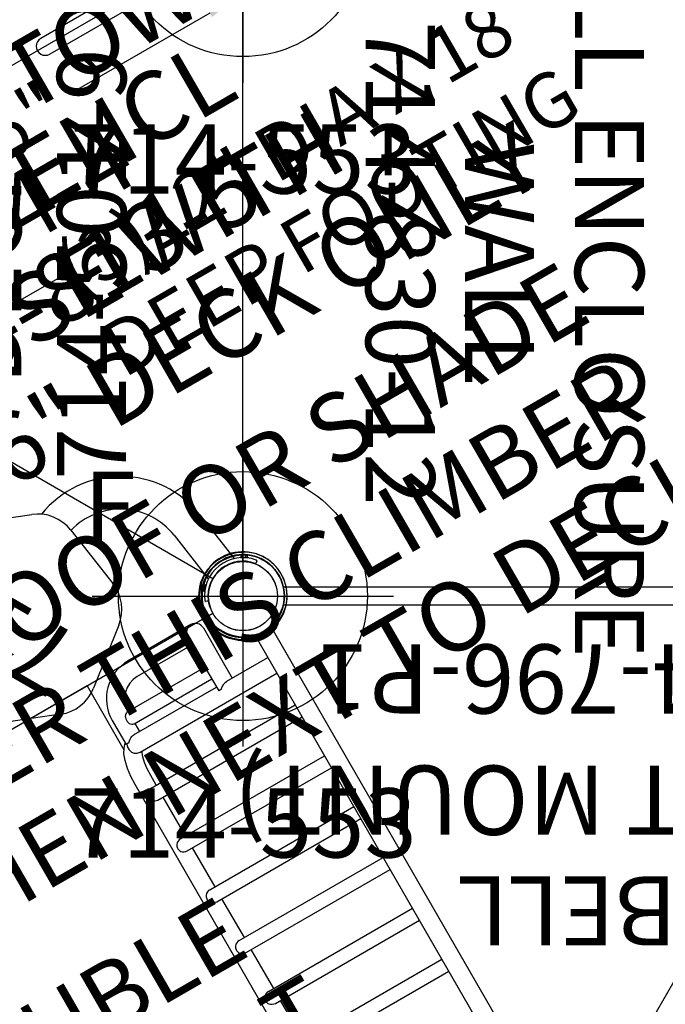
# Model space of a CAD drawing. Extents: x 311 to 913, y -586 to 15.
# Drawn here: x 557 to 604, y -339 to -268 of the extents above; entities that cross this region are included whole.
import ezdxf
from ezdxf import colors
from ezdxf.entities.mleader import LeaderData, LeaderLine
from ezdxf.enums import TextEntityAlignment as Align
from ezdxf.math import Vec2, Vec3

# ---------------------------------------------------------------- set-up
doc = ezdxf.new("R2010")
doc.units = 0
doc.header["$MEASUREMENT"] = 0
doc.linetypes.add('CENTER', pattern=[0.6, 0.375, -0.075, 0.075, -0.075])
doc.linetypes.add('DASHED', pattern=[0.75, 0.5, -0.25])
doc.layers.get('0').update_dxf_attribs({"color": 5, "linetype": 'CONTINUOUS'})
doc.layers.get('DEFPOINTS').update_dxf_attribs({"linetype": 'CONTINUOUS'})
for name, color, linetype in [('2DPOST', 7, 'CONTINUOUS'), ('9_FT_OVERLAP', 1, 'DASHED'), ('FS_FT', 1, 'CONTINUOUS'), ('FT', 1, 'CONTINUOUS'), ('NODE', 7, 'CONTINUOUS'), ('PARTNO', 7, 'CONTINUOUS'), ('PHASE-1', 6, 'CONTINUOUS'), ('SPECIAL_NOTE', 6, 'CONTINUOUS'), ('TXT', 7, 'CENTER'), ('TXT-HT', 7, 'CONTINUOUS')]:
    doc.layers.add(name, color=color, linetype=linetype)
doc.styles.add('ROMANS', font='ROMANS.SHX', dxfattribs={"height": 5})
doc.styles.add('SIMPLEX', font='SIMPLEX.shx')
doc.dimstyles.get("Standard").update_dxf_attribs({"dimtxt": 0.18, "dimasz": 0.18, "dimexe": 0.18, "dimexo": 0.0625, "dimgap": 0.09, "dimtad": 0, "dimtih": 1, "dimtoh": 1, "dimdec": 4, "dimzin": 0, "dimdsep": 46, "dimtxsty": 'Standard', "dimcen": 0.09, "dimadec": 0, "dimazin": 0, "dimtfac": 1, "dimtdec": 4, "dimtofl": 0, "dimtmove": 0, "dimatfit": 3, "dimfxl": 1, "dimtolj": 1, "dimtzin": 0, "dimarcsym": 0})

# ---------------------------------------------------------------- blocks, each defined once
blk = doc.blocks.new('23970490')
for p, q in [((2.929, 24.659), (45.071, 24.659)), ((2.927, 23.349), (45.073, 23.349)), ((48, 21.008), (48, -21.004))]:
    blk.add_line(p, q)
at = {"layer": '2DPOST'}
for radius in [3, 2.5]:
    blk.add_circle((48, 24.008), radius, dxfattribs=at)
at = {"layer": 'NODE'}
blk.add_point((48, 0), dxfattribs=at)
blk = doc.blocks.new('PARTNO')
at = {"layer": 'TXT', "style": 'SIMPLEX'}
blk.add_attdef('PARTNO', text='', height=5, dxfattribs=at).set_placement((0, 0), align=Align.CENTER)
blk = doc.blocks.new('23501900')
for p, q in [((2.165, 22.75), (39.404, 1.25)), ((0, 21.5), (0, -21.5)), ((2.165, -22.75), (39.404, -1.25))]:
    blk.add_line(p, q)
for centre, start, end in [((0, 24), 270, 330), ((41.569, 0), 150, 210), ((0, -24), 30, 90)]:
    blk.add_arc(centre, 2.5, start, end)
at = {"layer": 'NODE'}
for p in [(0, 24), (20.785, 12), (0, 0), (41.569, 0), (20.785, -12), (0, -24)]:
    blk.add_point(p, dxfattribs=at)
at = {"layer": 'PARTNO'}
ref = blk.add_blockref('PARTNO', (8.44, 0), dxfattribs=dict(at, rotation=270))
ref.add_attrib('PARTNO', '714-501-9', dxfattribs={"height": 5, "rotation": 270, "style": 'SIMPLEX'}).set_placement((8.44, 0), align=Align.CENTER)
at = {"layer": 'TXT', "style": 'SIMPLEX'}
blk.add_text('DECK', height=5, rotation=270, dxfattribs=at).set_placement((17.877, 0), align=Align.MIDDLE)
at = {"layer": 'TXT-HT', "style": 'SIMPLEX', "flags": 8}
blk.add_attdef('HT', text='', height=5, rotation=270, dxfattribs=at).set_placement((22.652, 0), align=Align.CENTER)
blk = doc.blocks.new('23553160')
at = {"layer": '2DPOST'}
for radius in [3, 2.5]:
    blk.add_circle((0, 0), radius, dxfattribs=at)
at = {"layer": 'FT'}
for p, q in [((0, 10.887), (0, -10.887)), ((-10.887, 0), (10.887, 0))]:
    blk.add_line(p, q, dxfattribs=at)
blk.add_circle((0, 0), 9, dxfattribs=at)
at = {"layer": 'NODE'}
blk.add_point((0, 0), dxfattribs=at)
ref = blk.add_blockref('PARTNO', (0.035, -18.903), dxfattribs=at)
ref.add_attrib('PARTNO', '714-553', dxfattribs={"height": 5, "style": 'SIMPLEX'}).set_placement((0.035, -18.903), align=Align.CENTER)
at = {"layer": 'FT', "style": 'SIMPLEX'}
blk.add_text('F', height=5, dxfattribs=at).set_placement((-11.512, 3.992))
blk = doc.blocks.new('237234W9')
for p, q in [((2.951, 24.654), (2.949, 23.339)), ((45.049, 24.654), (2.951, 24.654)), ((45.051, 23.339), (2.949, 23.339)), ((4.75, 19.93), (4.75, 23.339)), ((6.065, 11.919), (6.065, 23.339)), ((8.703, 11.311), (8.703, 23.339)), ((9.703, 11.311), (9.703, 23.339)), ((12.946, 11.311), (12.946, 23.339)), ((13.946, 11.311), (13.946, 23.339)), ((17.19, 11.311), (17.19, 23.339)), ((18.19, 11.311), (18.19, 23.339)), ((21.433, 11.311), (21.433, 23.339)), ((22.433, 11.311), (22.433, 23.339)), ((25.677, 11.311), (25.677, 23.339)), ((26.677, 11.311), (26.677, 23.339)), ((29.92, 11.311), (29.92, 23.339)), ((30.92, 11.311), (30.92, 23.339)), ((0.568, 20.371), (3.068, 20.369)), ((3.068, 20.369), (4.75, 20.369)), ((-0.09, 19.714), (-0.09, 14.477)), ((5.068, 19.293), (5.068, 19.054)), ((0.568, 19.056), (3.068, 19.054)), ((1.225, 19.055), (1.225, 14.477)), ((3.068, 19.054), (5.068, 19.054)), ((3.068, 12.635), (3.068, 19.054)), ((4.068, 12.568), (4.068, 19.054)), ((4.75, 12.195), (4.75, 19.054)), ((4.068, 12.635), (4.75, 12.635)), ((5.068, 11.558), (5.068, 11.32)), ((5.068, 11.39), (5.079, 11.382)), ((6.025, 11.707), (6.065, 11.919)), ((8.703, 11.748), (7.907, 11.748)), ((12.946, 11.748), (9.703, 11.748)), ((17.19, 11.748), (13.946, 11.748)), ((21.433, 11.748), (18.19, 11.748)), ((25.677, 11.748), (22.433, 11.748)), ((29.92, 11.748), (26.677, 11.748)), ((0, 11), (5.325, 11)), ((0, 11), (0, -11)), ((3.068, 11.32), (5.068, 11.32)), ((5.219, 11.063), (4.962, 11.316)), ((40.093, 10.432), (7.907, 10.432))]:
    blk.add_line(p, q)
for points in [[(5.068, 19.293), (4.985, 19.377), (4.91, 19.472), (4.847, 19.573), (4.8, 19.675), (4.769, 19.775), (4.752, 19.884), (4.75, 19.93)], [(3.068, 12.57), (3.071, 12.545), (3.093, 12.486), (3.134, 12.418), (3.195, 12.344), (3.276, 12.268)], [(3.276, 12.268), (3.366, 12.246), (3.464, 12.232), (3.568, 12.227)], [(3.568, 12.227), (3.672, 12.232), (3.77, 12.246), (3.86, 12.268)], [(3.86, 12.268), (3.941, 12.344), (4.002, 12.418), (4.044, 12.487), (4.065, 12.545), (4.068, 12.57)], [(4.787, 11.977), (4.761, 12.076), (4.75, 12.179), (4.75, 12.195)], [(5.068, 11.558), (4.972, 11.657), (4.892, 11.762), (4.831, 11.87), (4.787, 11.977)], [(5.079, 11.382), (5.293, 11.308), (5.522, 11.308), (5.736, 11.382), (5.911, 11.52), (6.025, 11.707)], [(7.907, 11.748), (7.364, 11.769), (6.868, 11.831), (6.462, 11.921), (6.183, 12.019), (6.065, 12.08)], [(7.907, 10.432), (7.258, 10.459), (6.631, 10.538), (6.044, 10.674), (5.572, 10.852), (5.219, 11.063)], [(8.703, 11.311), (8.716, 11.201), (8.757, 11.085), (8.823, 10.976), (8.91, 10.882)], [(8.91, 10.882), (8.969, 10.848), (9.033, 10.821), (9.099, 10.803), (9.168, 10.794), (9.237, 10.794), (9.306, 10.803), (9.373, 10.821), (9.436, 10.848), (9.495, 10.882)], [(9.495, 10.882), (9.583, 10.977), (9.649, 11.086), (9.69, 11.201), (9.703, 11.311)], [(12.946, 11.311), (12.959, 11.201), (13, 11.085), (13.066, 10.976), (13.154, 10.882)], [(13.154, 10.882), (13.213, 10.848), (13.276, 10.821), (13.343, 10.803), (13.411, 10.794), (13.481, 10.794), (13.55, 10.803), (13.616, 10.821), (13.68, 10.848), (13.739, 10.882)], [(13.739, 10.882), (13.827, 10.977), (13.893, 11.086), (13.933, 11.201), (13.946, 11.311)], [(17.19, 11.311), (17.203, 11.201), (17.244, 11.085), (17.31, 10.976), (17.397, 10.882)], [(17.397, 10.882), (17.456, 10.848), (17.52, 10.821), (17.586, 10.803), (17.655, 10.794), (17.724, 10.794), (17.793, 10.803), (17.86, 10.821), (17.923, 10.848), (17.982, 10.882)], [(17.982, 10.882), (18.07, 10.977), (18.136, 11.086), (18.177, 11.201), (18.19, 11.311)], [(21.433, 11.311), (21.446, 11.201), (21.487, 11.085), (21.553, 10.976), (21.641, 10.882)], [(21.641, 10.882), (21.7, 10.848), (21.763, 10.821), (21.83, 10.803), (21.898, 10.794), (21.968, 10.794), (22.037, 10.803), (22.103, 10.821), (22.167, 10.848), (22.226, 10.882)], [(22.226, 10.882), (22.314, 10.977), (22.38, 11.086), (22.42, 11.201), (22.433, 11.311)], [(25.677, 11.311), (25.69, 11.201), (25.731, 11.085), (25.797, 10.976), (25.884, 10.882)], [(25.884, 10.882), (25.943, 10.848), (26.007, 10.821), (26.073, 10.803), (26.142, 10.794), (26.211, 10.794), (26.28, 10.803), (26.347, 10.821), (26.41, 10.848), (26.469, 10.882)], [(26.469, 10.882), (26.557, 10.977), (26.623, 11.086), (26.664, 11.201), (26.677, 11.311)]]:
    blk.add_lwpolyline(points)
for centre, radius, start in [((0.568, 19.714), 0.657, 90), ((3.068, 14.477), 3.158, 180), ((3.068, 14.477), 1.843, 180)]:
    blk.add_arc(centre, radius, start, 270)
blk = doc.blocks.new('23830600')
for p, q in [((-0.658, -21.078), (-0.658, 21.078)), ((0.657, 21.068), (-0.658, 21.078)), ((0.657, 19.153), (0.657, 21.068)), ((-2.139, 19.345), (-0.658, 19.345)), ((29.827, 19.345), (0.657, 19.345)), ((-0.5, 18.687), (-0.5, -18.688)), ((0.5, 18.687), (0.5, -18.688)), ((0.657, 19.153), (0.638, 19.027)), ((0.638, 18.802), (0.638, 19.027)), ((0.638, 18.348), (0.638, 18.573)), ((-2.139, 18.03), (-0.658, 18.03)), ((0.638, 18.348), (0.657, 18.222)), ((0.657, -18.222), (0.657, 18.222)), ((29.827, 18.03), (0.657, 18.03)), ((30.312, -18.375), (30.312, 18.375)), ((30.438, -18.375), (30.438, 18.375)), ((29.827, 14.913), (0.657, 14.913)), ((29.827, 13.913), (0.657, 13.913)), ((29.827, 10.795), (0.657, 10.795)), ((29.827, 9.795), (0.657, 9.795)), ((29.827, 6.677), (0.657, 6.677)), ((29.827, 5.677), (0.657, 5.677)), ((29.827, 2.559), (0.657, 2.559)), ((29.827, 1.559), (0.657, 1.559)), ((29.827, -1.559), (0.657, -1.559)), ((29.827, -2.559), (0.657, -2.559)), ((29.827, -5.677), (0.657, -5.677)), ((29.827, -6.677), (0.657, -6.677)), ((29.827, -9.795), (0.657, -9.795)), ((29.827, -10.795), (0.657, -10.795)), ((29.827, -13.913), (0.657, -13.913)), ((29.827, -14.913), (0.657, -14.913)), ((-0.658, -18.03), (-2.139, -18.03)), ((0.657, -18.222), (0.638, -18.348)), ((0.638, -18.573), (0.638, -18.348)), ((29.827, -18.03), (0.657, -18.03)), ((0.638, -19.027), (0.638, -18.802)), ((0.638, -19.027), (0.657, -19.153)), ((0.657, -21.068), (0.657, -19.153)), ((-0.658, -19.345), (-2.139, -19.345)), ((29.827, -19.345), (0.657, -19.345)), ((-0.658, -21.078), (0.657, -21.068))]:
    blk.add_line(p, q)
for points in [[(0.705, 18.687), (0.688, 18.865), (0.638, 19.027)], [(0.638, 18.802), (0.644, 18.746), (0.646, 18.687)], [(0.638, 18.348), (0.688, 18.51), (0.705, 18.687)], [(0.646, 18.687), (0.644, 18.629), (0.638, 18.573)], [(0.719, 14.413), (0.702, 14.568), (0.657, 14.693)], [(0.657, 14.473), (0.659, 14.463), (0.661, 14.413)], [(0.657, 14.134), (0.702, 14.259), (0.719, 14.413)], [(0.661, 14.413), (0.659, 14.364), (0.657, 14.354)], [(0.719, 10.295), (0.702, 10.45), (0.657, 10.575)], [(0.657, 10.355), (0.659, 10.345), (0.661, 10.295)], [(0.657, 10.016), (0.702, 10.141), (0.719, 10.295)], [(0.661, 10.295), (0.659, 10.246), (0.657, 10.236)], [(0.719, 6.177), (0.702, 6.332), (0.657, 6.457)], [(0.657, 6.237), (0.659, 6.227), (0.661, 6.177)], [(0.657, 5.898), (0.702, 6.023), (0.719, 6.177)], [(0.661, 6.177), (0.659, 6.128), (0.657, 6.118)], [(0.719, 2.059), (0.702, 2.214), (0.657, 2.339)], [(0.657, 2.119), (0.659, 2.109), (0.661, 2.059)], [(0.657, 1.78), (0.702, 1.905), (0.719, 2.059)], [(0.661, 2.059), (0.659, 2.01), (0.657, 2)], [(0.719, -2.059), (0.702, -1.904), (0.657, -1.779)], [(0.657, -1.999), (0.659, -2.009), (0.661, -2.059)], [(0.661, -2.059), (0.659, -2.108), (0.657, -2.118)], [(0.657, -2.338), (0.702, -2.213), (0.719, -2.059)], [(0.719, -6.177), (0.702, -6.022), (0.657, -5.897)], [(0.657, -6.117), (0.659, -6.127), (0.661, -6.177)], [(0.661, -6.177), (0.659, -6.226), (0.657, -6.236)], [(0.657, -6.456), (0.702, -6.331), (0.719, -6.177)], [(0.719, -10.295), (0.702, -10.14), (0.657, -10.015)], [(0.657, -10.235), (0.659, -10.245), (0.661, -10.295)], [(0.661, -10.295), (0.659, -10.344), (0.657, -10.354)], [(0.657, -10.574), (0.702, -10.449), (0.719, -10.295)], [(0.719, -14.413), (0.702, -14.258), (0.657, -14.133)], [(0.657, -14.353), (0.659, -14.363), (0.661, -14.413)], [(0.661, -14.413), (0.659, -14.462), (0.657, -14.472)], [(0.657, -14.692), (0.702, -14.567), (0.719, -14.413)], [(0.705, -18.688), (0.688, -18.51), (0.638, -18.348)], [(0.638, -18.573), (0.644, -18.629), (0.646, -18.688)], [(0.646, -18.688), (0.644, -18.746), (0.638, -18.802)], [(0.638, -19.027), (0.688, -18.865), (0.705, -18.688)]]:
    blk.add_lwpolyline(points)
for centre, radius, start, end in [((-2.139, 18.687), 0.657, 88.57985, 271.42015), ((29.827, 18.687), 0.657, 333.04514, 90), ((0, 18.687), 0.5, 0, 180), ((29.827, 18.687), 0.657, 270, 317.95645), ((29.827, 14.413), 0.5, 9.41785, 90), ((29.827, 14.413), 0.5, 270, 350.58215), ((29.827, 10.295), 0.5, 9.41785, 90), ((29.827, 10.295), 0.5, 270, 350.58215), ((29.827, 6.177), 0.5, 9.41785, 90), ((29.827, 6.177), 0.5, 270, 350.58215), ((29.827, 2.059), 0.5, 9.41785, 90), ((29.827, 2.059), 0.5, 270, 350.58215), ((29.827, -2.059), 0.5, 9.41785, 90), ((29.827, -2.059), 0.5, 270, 350.58215), ((29.827, -6.177), 0.5, 9.41785, 90), ((29.827, -6.177), 0.5, 270, 350.58215), ((29.827, -10.295), 0.5, 9.41785, 90), ((29.827, -10.295), 0.5, 270, 350.58215), ((29.827, -14.413), 0.5, 9.41785, 90), ((29.827, -14.413), 0.5, 270, 350.58215), ((-2.139, -18.688), 0.657, 88.57985, 271.42015), ((29.827, -18.688), 0.657, 42.04355, 90), ((29.827, -18.688), 0.657, 270, 26.95486), ((0, -18.688), 0.5, 180, 0)]:
    blk.add_arc(centre, radius, start, end)
at = {"layer": 'NODE'}
blk.add_point((0, 0), dxfattribs=at)
at = {"layer": 'PARTNO'}
ref = blk.add_blockref('PARTNO', (54.866, -0.05), dxfattribs=dict(at, rotation=90))
ref.add_attrib('PARTNO', '714-830-6', dxfattribs={"height": 5, "rotation": 90, "style": 'SIMPLEX'}).set_placement((54.866, -0.05), align=Align.CENTER)
at = {"layer": 'TXT', "style": 'SIMPLEX'}
for s, p in [('ENCLOSURE', (45.124, -0.05)), ('LEAN OUT', (37.886, -0.05))]:
    blk.add_text(s, height=5, rotation=90, dxfattribs=at).set_placement(p, align=Align.MIDDLE)
blk = doc.blocks.new('23830120')
for p, q in [((-0.657, -21.078), (-0.657, 21.078)), ((-0.657, 21.078), (0.655, 21.067)), ((0.655, -21.067), (0.655, 21.067)), ((0.655, -21.067), (-0.657, -21.078))]:
    blk.add_line(p, q)
at = {"layer": 'NODE'}
blk.add_point((0, 0), dxfattribs=at)
at = {"layer": 'PARTNO'}
ref = blk.add_blockref('PARTNO', (39.119, -0.05), dxfattribs=dict(at, rotation=90))
ref.add_attrib('PARTNO', '714-830-12', dxfattribs={"height": 5, "rotation": 90, "style": 'SIMPLEX'}).set_placement((39.119, -0.05), align=Align.CENTER)
at = {"layer": 'TXT', "style": 'SIMPLEX'}
for s, p in [('FULL ENCLOSURE', (22.14, -0.05)), ('WALL', (30.097, -0.05))]:
    blk.add_text(s, height=5, rotation=90, dxfattribs=at).set_placement(p, align=Align.MIDDLE)
blk = doc.blocks.new('*D16')
at = {"layer": 'DEFPOINTS', "color": 0, "transparency": 16777216}
for p in [(-54.89, 31.685), (0, 31.685), (34.575, 12)]:
    blk.add_point(p, dxfattribs=at)
at = {"layer": 'FS_FT', "color": 0, "lineweight": -2, "transparency": 16777216}
for p, q in [((-0.063, 31.685), (-55.07, 31.685)), ((-54.89, 29.685), (-54.89, 23.933)), ((-54.89, 14), (-54.89, 19.753)), ((34.512, 12), (-55.07, 12))]:
    blk.add_line(p, q, dxfattribs=at)
at = {"layer": 'FS_FT', "color": 0, "transparency": 16777216}
for points in [[(-55.224, 29.685), (-54.557, 29.685), (-54.89, 31.685)], [(-55.224, 14), (-54.557, 14), (-54.89, 12)]]:
    blk.add_solid(points, dxfattribs=at)
at = {"layer": 'FS_FT', "color": 0, "transparency": 16777216, "insert": (-54.89, 21.843), "char_height": 4, "attachment_point": 5}
blk.add_mtext('\\A1;1\'-8"', dxfattribs=at)
blk = doc.blocks.new('*D17')
at = {"layer": 'DEFPOINTS', "color": 0, "transparency": 16777216}
for p in [(-54.89, 37.591), (25.575, 37.591), (0, 31.685)]:
    blk.add_point(p, dxfattribs=at)
at = {"layer": 'FS_FT', "color": 0, "lineweight": -2, "transparency": 16777216}
for p, q in [((-54.89, 39.591), (-54.89, 41.591)), ((25.512, 37.591), (-55.07, 37.591)), ((-0.063, 31.685), (-55.07, 31.685)), ((-54.89, 29.685), (-54.89, 27.685))]:
    blk.add_line(p, q, dxfattribs=at)
at = {"layer": 'FS_FT', "color": 0, "transparency": 16777216}
for points in [[(-55.224, 39.591), (-54.557, 39.591), (-54.89, 37.591)], [(-55.224, 29.685), (-54.557, 29.685), (-54.89, 31.685)]]:
    blk.add_solid(points, dxfattribs=at)
at = {"layer": 'FS_FT', "color": 0, "transparency": 16777216, "insert": (-54.89, 34.638), "char_height": 4, "attachment_point": 5}
blk.add_mtext('\\A1;6"', dxfattribs=at)
blk = doc.blocks.new('*D18')
at = {"layer": 'DEFPOINTS', "color": 0, "transparency": 16777216}
for p in [(-21, 12), (21, 12), (21, -3.873)]:
    blk.add_point(p, dxfattribs=at)
at = {"layer": 'FS_FT', "color": 0, "lineweight": -2, "transparency": 16777216}
for p, q in [((-21, 11.938), (-21, -4.053)), ((21, 11.938), (21, -4.053)), ((-19, -3.873), (-7.757, -3.873)), ((19, -3.873), (7.757, -3.873))]:
    blk.add_line(p, q, dxfattribs=at)
at = {"layer": 'FS_FT', "color": 0, "transparency": 16777216}
for points in [[(-19, -3.539), (-19, -4.206), (-21, -3.873)], [(19, -3.539), (19, -4.206), (21, -3.873)]]:
    blk.add_solid(points, dxfattribs=at)
at = {"layer": 'FS_FT', "color": 0, "transparency": 16777216, "insert": (0, -3.873), "char_height": 4, "attachment_point": 5}
blk.add_mtext('\\A1;3\'-6"', dxfattribs=at)
blk = doc.blocks.new('*D19')
at = {"layer": 'DEFPOINTS', "color": 0, "transparency": 16777216}
for p in [(21, 12), (34.575, 12), (34.575, -3.873)]:
    blk.add_point(p, dxfattribs=at)
at = {"layer": 'FS_FT', "color": 0, "lineweight": -2, "transparency": 16777216}
for p, q in [((21, 11.938), (21, -4.053)), ((34.575, 11.938), (34.575, -4.053)), ((23, -3.873), (32.575, -3.873)), ((34.575, -3.873), (36.575, -3.873))]:
    blk.add_line(p, q, dxfattribs=at)
at = {"layer": 'FS_FT', "color": 0, "transparency": 16777216}
for points in [[(23, -3.539), (23, -4.206), (21, -3.873)], [(32.575, -3.539), (32.575, -4.206), (34.575, -3.873)]]:
    blk.add_solid(points, dxfattribs=at)
at = {"layer": 'FS_FT', "color": 0, "transparency": 16777216, "insert": (43.665, -3.873), "char_height": 4, "attachment_point": 5}
blk.add_mtext('\\A1;1\'-2"', dxfattribs=at)
blk = doc.blocks.new('238174B0')
for p, q in [((-1.682, 50.136), (-1.599, 50.031)), ((-2.667, 49.432), (-2.668, 49.398)), ((-2.668, 49.398), (-2.54, 49.319)), ((-2.667, 49.432), (-2.47, 49.75)), ((-2.665, 49.422), (-2.663, 49.433)), ((-2.611, 49.49), (-2.483, 49.411)), ((-2.544, 49.27), (-2.27, 49.712)), ((-2.544, 49.27), (-2.501, 49.244)), ((-2.501, 49.244), (-2.227, 49.686)), ((-2.497, 49.674), (-2.369, 49.595)), ((-2.47, 49.75), (-2.44, 49.767)), ((-2.44, 49.767), (-2.311, 49.687)), ((-2.27, 49.712), (-2.227, 49.686)), ((-6.634, 48.242), (-2.675, 48.814)), ((-2.67, 48.779), (-2.675, 48.814)), ((-6.294, 45.891), (-2.335, 46.463)), ((-2.335, 46.463), (-2.34, 46.498)), ((-2.163, 45.904), (-2.063, 46.017)), ((-2.153, 45.872), (-2.163, 45.904)), ((-1.874, 45.622), (-2.153, 45.872)), ((-2.083, 45.832), (-1.982, 45.944)), ((-2.081, 46.062), (-2.047, 46.099)), ((-1.693, 45.715), (-2.081, 46.062)), ((-1.659, 45.753), (-2.047, 46.099)), ((-1.921, 45.688), (-1.821, 45.8)), ((-1.863, 45.622), (-1.874, 45.627)), ((-1.874, 45.622), (-1.84, 45.615)), ((-1.84, 45.615), (-1.74, 45.728)), ((-1.693, 45.715), (-1.659, 45.753)), ((-0.959, 45.599), (-1.009, 45.476)), ((-10.351, 39.613), (-5.49, 40.314)), ((-2.663, 39.184), (0.376, 35.326)), ((-14.565, 33.169), (-12.743, 37.729)), ((0.811, 32.312), (-1.012, 27.752))]:
    blk.add_line(p, q)
for points in [[(-2.668, 49.398), (-2.667, 49.411), (-2.665, 49.422)], [(-2.663, 49.433), (-2.659, 49.444), (-2.654, 49.453), (-2.647, 49.462), (-2.64, 49.47), (-2.631, 49.478), (-2.621, 49.484), (-2.611, 49.49)], [(-2.611, 49.49), (-2.604, 49.512), (-2.597, 49.532), (-2.589, 49.553), (-2.579, 49.572), (-2.568, 49.591), (-2.556, 49.61), (-2.543, 49.627), (-2.528, 49.643), (-2.513, 49.659), (-2.497, 49.674)], [(-2.54, 49.319), (-2.536, 49.316), (-2.532, 49.311), (-2.53, 49.305), (-2.53, 49.299), (-2.531, 49.292), (-2.534, 49.286)], [(-2.497, 49.674), (-2.496, 49.687), (-2.494, 49.698), (-2.492, 49.709), (-2.488, 49.72), (-2.483, 49.729), (-2.476, 49.738), (-2.469, 49.746), (-2.46, 49.754), (-2.45, 49.76), (-2.44, 49.767)], [(-2.483, 49.411), (-2.478, 49.408), (-2.475, 49.404), (-2.472, 49.4), (-2.47, 49.396), (-2.469, 49.392), (-2.471, 49.389)], [(-2.369, 49.595), (-2.364, 49.593), (-2.359, 49.591), (-2.354, 49.59), (-2.35, 49.59), (-2.346, 49.592), (-2.343, 49.594)], [(-2.311, 49.687), (-2.307, 49.685), (-2.301, 49.684), (-2.295, 49.685), (-2.289, 49.687), (-2.284, 49.691), (-2.28, 49.697)], [(-2.083, 45.832), (-2.094, 45.835), (-2.106, 45.838), (-2.116, 45.843), (-2.126, 45.849), (-2.134, 45.855), (-2.142, 45.863), (-2.149, 45.872), (-2.154, 45.882), (-2.159, 45.892), (-2.163, 45.904)], [(-1.921, 45.688), (-1.941, 45.698), (-1.96, 45.708), (-1.979, 45.72), (-1.996, 45.733), (-2.013, 45.747), (-2.029, 45.762), (-2.044, 45.778), (-2.057, 45.795), (-2.07, 45.813), (-2.083, 45.832)], [(-2.063, 46.017), (-2.06, 46.021), (-2.058, 46.026), (-2.058, 46.032), (-2.059, 46.038), (-2.062, 46.044), (-2.067, 46.05)], [(-1.982, 45.944), (-1.979, 45.949), (-1.976, 45.953), (-1.975, 45.958), (-1.974, 45.962), (-1.975, 45.966), (-1.977, 45.969)], [(-1.874, 45.627), (-1.883, 45.632), (-1.892, 45.639), (-1.9, 45.647), (-1.906, 45.656), (-1.912, 45.665), (-1.917, 45.676), (-1.921, 45.688)], [(-1.84, 45.615), (-1.852, 45.618), (-1.863, 45.622)], [(-1.821, 45.8), (-1.817, 45.804), (-1.813, 45.807), (-1.808, 45.809), (-1.804, 45.81), (-1.8, 45.81), (-1.797, 45.808)], [(-1.74, 45.728), (-1.736, 45.731), (-1.731, 45.734), (-1.725, 45.735), (-1.719, 45.734), (-1.712, 45.732), (-1.706, 45.728)]]:
    blk.add_lwpolyline(points)
for centre, radius, start, end in [((0, 48), 2.781, 129.5339, 246.89962), ((0, 48), 2.523, 129.60166, 246.83187), ((-1.731, 50.097), 0.0625, 38.21672, 129.53329), ((-1.648, 49.992), 0.0625, 309.60333, 38.21663), ((-2.415, 49.342), 0.0219, 120.86655, 148.21676), ((-2.277, 49.565), 0.0219, 151.84933, 175.56697), ((0, 48), 2.781, 163.73653, 164.24591), ((-5.589, 41.004), 7.312, 98.21676, 201.23843), ((-5.589, 41.004), 4.938, 98.21676, 196.3197), ((-1.937, 46.03), 0.0219, 231.84933, 255.56697), ((-1.741, 45.855), 0.0219, 200.86655, 228.21676), ((-1.017, 45.623), 0.0625, 338.2169, 66.8302), ((-1.067, 45.499), 0.0625, 246.90024, 338.2168), ((-5.055, 37.301), 3.045, 38.21676, 98.21676), ((-9.915, 36.599), 3.045, 98.21676, 158.21676), ((-2.017, 33.442), 3.045, 338.21676, 38.21676)]:
    blk.add_arc(centre, radius, start, end)
at = {"layer": 'NODE'}
blk.add_point((0, 48), dxfattribs=at)
at = {"layer": 'TXT', "style": 'ROMANS'}
for s, p in [('POD SEAT', (30.767, 22.195)), ('DOUBLE', (22.767, 22.195))]:
    blk.add_text(s, height=5, rotation=90, dxfattribs=at).set_placement(p, align=Align.CENTER)
blk = doc.blocks.new('23796P10')
at = {"linetype": 'Continuous'}
for p, q in [((3.066, 1.77), (2.296, 1.326)), ((3.504, 1.392), (3.458, 1.313)), ((3.458, 1.313), (3.504, 1.234)), ((3.596, 1.392), (3.504, 1.392)), ((3.504, 1.234), (3.596, 1.234)), ((3.642, 1.313), (3.596, 1.392)), ((3.596, 1.234), (3.642, 1.313)), ((3.975, 1.238), (3.975, 1.239)), ((3.975, 1.237), (3.975, 1.239)), ((3.976, 1.236), (3.975, 1.237)), ((4.284, 0.967), (4.42, 0.948)), ((4.5, -0.856), (4.5, 0.856)), ((3.688, 0.108), (3.875, 0.217)), ((3.688, -0.108), (3.688, 0.108)), ((3.875, 0.217), (4.062, 0.108)), ((4.062, 0.108), (4.062, -0.108)), ((4.5, 0.685), (7.438, 0.685)), ((3.875, -0.217), (3.688, -0.108)), ((4.062, -0.108), (3.875, -0.217)), ((4.5, -0.63), (7.438, -0.63)), ((3.066, -1.77), (2.296, -1.326)), ((3.504, -1.234), (3.458, -1.313)), ((3.458, -1.313), (3.504, -1.392)), ((3.596, -1.234), (3.504, -1.234)), ((3.504, -1.392), (3.596, -1.392)), ((3.642, -1.313), (3.596, -1.234)), ((3.596, -1.392), (3.642, -1.313)), ((3.975, -1.24), (3.975, -1.238)), ((3.975, -1.238), (3.975, -1.238)), ((4.284, -0.967), (4.42, -0.948))]:
    blk.add_line(p, q, dxfattribs=at)
for points in [[(3.071, 1.663), (3.056, 1.683), (3.037, 1.698), (3.015, 1.708), (2.991, 1.712), (2.967, 1.709), (2.944, 1.7)], [(3.319, 1.054), (3.296, 0.976), (3.269, 0.876), (3.239, 0.757), (3.211, 0.627), (3.185, 0.491), (3.165, 0.352), (3.151, 0.212), (3.143, 0.071), (3.143, -0.071), (3.151, -0.212), (3.165, -0.352), (3.185, -0.491), (3.211, -0.627), (3.239, -0.757), (3.269, -0.876), (3.296, -0.976), (3.319, -1.054)], [(3.317, 1.077), (3.316, 1.086), (3.314, 1.096), (3.312, 1.106), (3.309, 1.116)], [(3.317, 1.077), (3.319, 1.068), (3.319, 1.06), (3.319, 1.054)], [(3.392, 0.997), (3.373, 1.002), (3.356, 1.011), (3.34, 1.023), (3.328, 1.038), (3.319, 1.054)], [(3.409, 1.006), (3.406, 1.005), (3.403, 1.004), (3.4, 1.003), (3.397, 1.002), (3.395, 1), (3.393, 0.999), (3.392, 0.997)], [(4.312, 0.869), (4.019, 0.913), (3.718, 0.959), (3.409, 1.006)], [(3.979, 1.226), (3.977, 1.23), (3.976, 1.234), (3.976, 1.236)], [(4.001, 1.17), (3.998, 1.176), (3.996, 1.182), (3.993, 1.188), (3.991, 1.193), (3.988, 1.199), (3.986, 1.204), (3.984, 1.21), (3.982, 1.215), (3.98, 1.221), (3.979, 1.226)], [(3.979, 1.223), (3.994, 1.174), (4.016, 1.127), (4.044, 1.083)], [(4.039, 1.11), (4.034, 1.116), (4.03, 1.122), (4.026, 1.128), (4.022, 1.134), (4.018, 1.14), (4.015, 1.146), (4.011, 1.152), (4.008, 1.158), (4.004, 1.164), (4.001, 1.17)], [(4.092, 1.054), (4.086, 1.059), (4.08, 1.065), (4.074, 1.07), (4.069, 1.076), (4.063, 1.081), (4.058, 1.087), (4.053, 1.093), (4.048, 1.099), (4.043, 1.104), (4.039, 1.11)], [(4.044, 1.083), (4.081, 1.037), (4.127, 0.992), (4.18, 0.949), (4.242, 0.908), (4.312, 0.869)], [(4.154, 1.011), (4.146, 1.015), (4.139, 1.02), (4.132, 1.024), (4.125, 1.029), (4.118, 1.034), (4.111, 1.039), (4.105, 1.044), (4.098, 1.049), (4.092, 1.054)], [(4.219, 0.982), (4.211, 0.985), (4.202, 0.989), (4.194, 0.992), (4.185, 0.995), (4.177, 0.999), (4.169, 1.003), (4.161, 1.007), (4.154, 1.011)], [(4.284, 0.967), (4.274, 0.969), (4.265, 0.971), (4.255, 0.973), (4.246, 0.975), (4.237, 0.977), (4.228, 0.98), (4.219, 0.982)], [(4.284, 0.967), (4.286, 0.961), (4.293, 0.943), (4.302, 0.913), (4.312, 0.869)], [(3.317, -1.077), (3.316, -1.086), (3.314, -1.096), (3.312, -1.106), (3.309, -1.116)], [(3.317, -1.077), (3.33, -1.062), (3.347, -1.046), (3.367, -1.031), (3.388, -1.017), (3.409, -1.006)], [(3.317, -1.077), (3.319, -1.068), (3.319, -1.06), (3.319, -1.054)], [(3.409, -1.006), (3.717, -0.959), (4.018, -0.913), (4.312, -0.869)], [(3.979, -1.223), (3.994, -1.174), (4.016, -1.127), (4.044, -1.083)], [(4.044, -1.083), (4.081, -1.037), (4.127, -0.992), (4.18, -0.949), (4.242, -0.908), (4.312, -0.869)], [(4.312, -0.869), (4.302, -0.913), (4.293, -0.943), (4.286, -0.961), (4.284, -0.967)], [(2.944, -1.7), (2.967, -1.709), (2.991, -1.712), (3.015, -1.708), (3.037, -1.698), (3.056, -1.683), (3.071, -1.663)]]:
    blk.add_lwpolyline(points, dxfattribs=at)
for centre, radius in [((3.55, 1.313), 0.233), ((3.55, 1.313), 0.134), ((3.875, 0), 0.281), ((3.55, -1.313), 0.233), ((3.55, -1.313), 0.134)]:
    blk.add_circle(centre, radius, dxfattribs=at)
for centre, radius, start, end in [((7.438, 0.028), 3, 192.69192, 167.30808), ((3.251, 1.043), 0.75, 13.86801, 104.21641), ((0, 0), 3.492, 18.63773, 28.43313), ((7.438, 0.028), 1.413, 207.74804, 152.25193), ((2.343, 1.245), 0.093, 120, 207.9911), ((0, 0), 2.56, 332.0089, 27.9911), ((4.336, 1.339), 0.375, 195.22885, 195.48665), ((4.407, 0.856), 0.093, 0, 82), ((7.438, 0.028), 1, 221.12246, 138.87754), ((7.438, 0.028), 0.657, 270, 90), ((2.343, -1.245), 0.093, 152.0089, 240), ((3.251, -1.043), 0.75, 255.78359, 346.13199), ((0, 0), 3.492, 331.56687, 341.3619), ((4.336, -1.339), 0.375, 98, 164.36545), ((4.407, -0.856), 0.093, 278, 0)]:
    blk.add_arc(centre, radius, start, end, dxfattribs=at)
at = {"layer": 'NODE'}
blk.add_point((0, 0), dxfattribs=at)
at = {"layer": 'PARTNO'}
ref = blk.add_blockref('PARTNO', (38.079, 0.844), dxfattribs=dict(at, rotation=90))
ref.add_attrib('PARTNO', '714-796-P1', dxfattribs={"height": 5, "rotation": 90, "style": 'SIMPLEX'}).set_placement((38.079, 0.844), align=Align.CENTER)
at = {"layer": 'TXT', "style": 'SIMPLEX'}
for s, p in [('(POST MOUNT)', (27.458, 0.554)), ('BELL', (19.458, 0.554))]:
    blk.add_text(s, height=5, rotation=90, dxfattribs=at).set_placement(p, align=Align.MIDDLE)
blk = doc.blocks.new('23CLAMP')
blk.add_circle((0, 0), 2.5)
for centre, radius, start, end in [((0, 0), 3.199, 107.86049, 252.13951), ((-0.132, -0.362), 3.511, 36.00314, 103.99686), ((-0.127, -0.35), 3.3, 35.63451, 104.36549), ((0, 0), 3, 108.38554, 251.61446), ((0, 0), 3, 328.38554, 31.61446), ((0, 0), 3.199, 327.86049, 32.13951), ((-0.092, 0.252), 3.415, 254.90471, 325.09529), ((-0.093, 0.256), 3.218, 254.63016, 325.36984)]:
    blk.add_arc(centre, radius, start, end)
at = {"layer": 'NODE'}
blk.add_point((0, 0, -12), dxfattribs=at)
blk = doc.blocks.new('23813500')
for p, q in [((-0.658, 20.912), (-0.658, 7.5)), ((0.657, 20.912), (0.657, 7.5)), ((-0.658, -7.5), (-0.658, -20.912)), ((0.657, -7.5), (0.657, -20.912))]:
    blk.add_line(p, q)
for centre, start, end in [((0, 7.5), 180, 0), ((0, -7.5), 0, 180)]:
    blk.add_arc(centre, 0.657, start, end)
at = {"layer": 'NODE'}
blk.add_point((0, 0), dxfattribs=at)
at = {"layer": 'TXT'}
for p, q in [((0.657, 20.912), (-0.658, 20.912)), ((0.657, -20.912), (-0.658, -20.912))]:
    blk.add_line(p, q, dxfattribs=at)
at = {"layer": 'PARTNO'}
ref = blk.add_blockref('PARTNO', (18.245, -0.043), dxfattribs=dict(at, rotation=90))
ref.add_attrib('PARTNO', '714-813-5', dxfattribs={"height": 5, "rotation": 90, "style": 'SIMPLEX'}).set_placement((18.245, -0.043), align=Align.CENTER)
at = {"layer": 'TXT', "style": 'SIMPLEX'}
blk.add_text('DECK ENCL', height=5, rotation=90, dxfattribs=at).set_placement((10.245, -0.043), align=Align.CENTER)
blk = doc.blocks.new('27454400')
at = {"layer": '9_FT_OVERLAP', "ltscale": 10}
blk.add_lwpolyline([(23.65205, 149.77701), (-23.65205, 149.77701, 0.33824561), (-132.14869, 67.43627, -0.04485507), (-134.60173, 60.89795, 0.55363533), (-32.65201, -100.74945), (32.65201, -100.74945, 0.55489475), (134.41254, 61.28911, -0.02426661), (132.92562, 64.76803, -0.01322444), (132.33711, 66.74495, 0.34002602)], format="xyb", close=True, dxfattribs=at)
at = {"layer": 'PARTNO'}
ref = blk.add_blockref('PARTNO', (-0.04994, -11.83146), dxfattribs=at)
ref.add_attrib('PARTNO', '454-4', dxfattribs={"height": 5, "style": 'SIMPLEX'}).set_placement((-0.04994, -11.83146), align=Align.CENTER)
at = {"layer": 'SPECIAL_NOTE', "style": 'SIMPLEX'}
for s, p in [('FOR USE WITH ', (-0.04994, -16.67142)), ('3\' TO 6\'6" DECK ONLY', (-0.04994, -24.67142)), ('NO ROOF OR SHADE', (-0.04994, -35.10755)), ('OVER THIS CLIMBER', (-0.04994, -43.10755)), ('WHEN NEXT TO DECK', (-0.04994, -51.10755))]:
    blk.add_text(s, height=5, dxfattribs=at).set_placement(p, align=Align.MIDDLE)
at = {"layer": 'TXT', "style": 'SIMPLEX'}
blk.add_text('TAPERED TOWER', height=5, dxfattribs=at).set_placement((-0.04994, -1.74314), align=Align.MIDDLE)
at = {"layer": 'FS_FT'}
dim = blk.add_linear_dim(base=(-54.89029, 37.59055), p1=(0, 31.68504), p2=(25.5748, 37.59055), angle=90, dimstyle='Standard', override={"dimdec": 0}, dxfattribs=at)
dim.commit()
dim.dimension.update_dxf_attribs({"geometry": '*D17', "text_midpoint": (-54.89029, 34.6378), "dimtype": 128})
dim = blk.add_linear_dim(base=(-54.89029, 31.68504), p1=(34.5748, 12), p2=(0, 31.68504), angle=90, dimstyle='Standard', override={"dimdec": 0}, dxfattribs=at)
dim.commit()
dim.dimension.update_dxf_attribs({"geometry": '*D16', "text_midpoint": (-54.89029, 21.84252)})
dim = blk.add_linear_dim(base=(21, -3.87265), p1=(-21, 12), p2=(21, 12), dimstyle='Standard', dxfattribs=at)
dim.commit()
dim.dimension.update_dxf_attribs({"geometry": '*D18', "text_midpoint": (0, -3.87265)})
dim = blk.add_linear_dim(base=(34.5748, -3.87265), p1=(21, 12), p2=(34.5748, 12), dimstyle='Standard', override={"dimdec": 0}, dxfattribs=at)
dim.commit()
dim.dimension.update_dxf_attribs({"geometry": '*D19', "text_midpoint": (43.6648, -3.87265)})
ml = blk.add_multileader_mtext('Standard', dxfattribs=at)
ml.set_content('(3)12" DIA X 18"\\PDEEP FOOTING', color=256)
ml.set_leader_properties()
ml.build(insert=Vec2(0, 0))
ml.multileader.update_dxf_attribs({"text_right_attachment_type": 6, "dogleg_length": 0.36, "arrow_head_size": 2})
ctx = ml.context
ctx.base_point, ctx.arrow_head_size, ctx.landing_gap_size, ctx.plane_origin = Vec3(0.28567, -14.98917), 2, 0.09, Vec3(4.14236, 26.12053)
ctx.right_attachment = 6
notes = []
notes.append((ctx, [(0, (1, 1, 0), (-7.39574, -14.98917), (1, 0), 7.68141, [(0, [(-17.97772, 6.82857)], 0, [])])]))
ctx.mtext.insert, ctx.mtext.flow_direction = Vec3(0.37567, -12.98917), 5
for ctx, leaders in notes:
    for number, flags, end, landing, length, lines in leaders:
        leader = LeaderData()
        leader.index, (leader.has_last_leader_line, leader.has_dogleg_vector, leader.attachment_direction) = number, flags
        leader.last_leader_point, leader.dogleg_vector, leader.dogleg_length = Vec3(end), Vec3(landing), length
        for number, points, colour, breaks in lines:
            line = LeaderLine()
            line.index, line.vertices, line.color, line.breaks = number, Vec3.list(points), colors.encode_raw_color(colour), breaks
            leader.lines.append(line)
        ctx.leaders.append(leader)

msp = doc.modelspace()

# ---------------------------------------------------------------- block references
at = {"layer": 'PHASE-1'}
for name, p, rotation in [('27454400', (552.807, -273.913, 72), 29.99999999999994), ('23970490', (621.591, -285.913, 72), 180), ('23830120', (621.591, -285.913, 144), 180), ('23813500', (552.807, -273.913, 72), 299.9999999999999), ('238174B0', (532.022, -333.913), 300.0000000000001), ('23CLAMP', (573.591, -309.913, 72), 240), ('23970490', (618.38, -363.484, 72), 60.00495796761624), ('23CLAMP', (573.591, -309.913, 72), 180), ('237234W9', (552.807, -321.913, 72), 300.0000000000001), ('23830600', (642.376, -321.913, 144), 240.0049579676162), ('23796P10', (597.594, -351.486, 36), 90)]:
    msp.add_blockref(name, p, dxfattribs=dict(at, rotation=rotation))
for p in [(573.591, -261.913), (573.591, -309.913)]:
    msp.add_blockref('23553160', p, dxfattribs=at)
ref = msp.add_blockref('23501900', (573.591, -285.913, 72), dxfattribs=dict(at, rotation=180))
ref.add_attrib('HT', "6'", dxfattribs={"layer": 'TXT-HT', "height": 5, "rotation": 90, "style": 'SIMPLEX'}).set_placement((550.939, -285.913, 72), align=Align.CENTER)
ref = msp.add_blockref('23501900', (552.807, -297.913, 72), dxfattribs=dict(at, rotation=240))
ref.add_attrib('HT', "6'", dxfattribs={"layer": 'TXT-HT', "height": 5, "rotation": 150, "style": 'SIMPLEX'}).set_placement((541.481, -317.53, 72), align=Align.CENTER)

doc.saveas('drawing.dxf')
